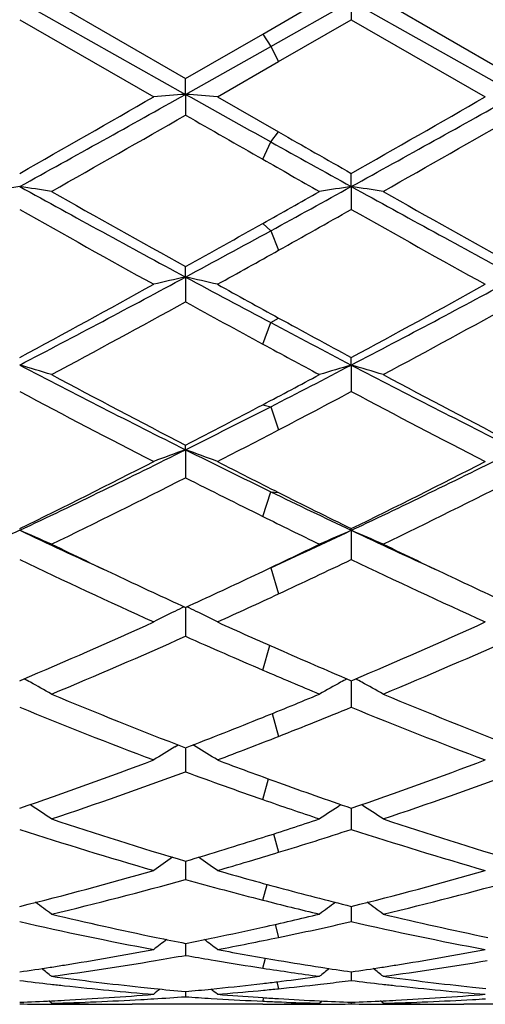
# Model space of a CAD drawing. Units: inches. Extents: x 3.9 to 17.9, y 6.6 to 11.9.
# Drawn here: x 4.1 to 4.3, y 9 to 9.4 of the extents above; entities that cross this region are included whole.
import ezdxf

# ---------------------------------------------------------------- set-up
doc = ezdxf.new("R2010")
doc.units = ezdxf.units.IN
doc.header["$LTSCALE"] = 1.21
doc.header["$MEASUREMENT"] = 0
doc.layers.get('0').update_dxf_attribs({"linetype": 'CONTINUOUS'})

msp = doc.modelspace()

# ---------------------------------------------------------------- linework, layer by layer
at = {"color": 7, "linetype": 'Continuous'}
for p, q in [((4.1271120835, 9.3563657806), (4.1790092904, 9.3272116226)), ((4.1370765224, 9.3563448349), (4.1790094006, 9.3321610802)), ((4.2031811997, 9.346092151799999), (4.2209425486, 9.356344835)), ((4.2056721431, 9.3421726228), (4.230906626, 9.3563657818)), ((4.230906626, 9.3563657818), (4.2309064211, 9.350592194099999)), ((4.230906626, 9.3563657818), (4.282803489, 9.3272117868)), ((4.240871878, 9.356344835), (4.2828036063, 9.33216229)), ((4.1271119681, 9.350592539600001), (4.1690448008, 9.326430888700001)), ((4.2081630866, 9.3374743838), (4.2309064211, 9.350592194099999)), ((4.2309064211, 9.350592194099999), (4.2728369692, 9.3264308889)), ((4.1790094006, 9.3321610802), (4.2031811997, 9.346092151799999)), ((4.1790092904, 9.3272116226), (4.2056721431, 9.3421726228)), ((4.188973149100001, 9.326430888700001), (4.2081630866, 9.3374743838)), ((4.1790092904, 9.3272116226), (4.1790094006, 9.3321610802)), ((4.1790092904, 9.3272116226), (4.1790094006, 9.3207109494)), ((4.188973149100001, 9.326430888700001), (4.2081630868, 9.3154254185)), ((4.230906626, 9.2983283888), (4.2309064211, 9.3024510649)), ((4.230906626, 9.2983283888), (4.2309064211, 9.2911587789)), ((4.1790092904, 9.2699769969), (4.1790094006, 9.2732352176)), ((4.1790092904, 9.2699769969), (4.1790094006, 9.2622039585)), ((4.230906626, 9.2424141346), (4.2309064211, 9.244778760900001)), ((4.230906626, 9.2424141346), (4.2309064211, 9.234107200599999)), ((4.1790092904, 9.2158885013), (4.1790094006, 9.2173379201)), ((4.1790092904, 9.2158885013), (4.1790094006, 9.2071235688)), ((4.230906626, 9.190640549600001), (4.2309064211, 9.1911618043)), ((4.230906626, 9.190640549600001), (4.2309064211, 9.181496026900001)), ((4.1995240624, 9.1760458158), (4.2031811997, 9.1777773488)), ((4.2031811997, 9.1777773488), (4.204279059, 9.1782987327)), ((4.179009295299999, 9.166486256), (4.1790094006, 9.1574572228)), ((4.1271119681, 9.1435345788), (4.1275980756, 9.1437409171)), ((4.2304223564, 9.1437402791), (4.2309064212, 9.1435348327)), ((4.2309064212, 9.1435348327), (4.231392644700001, 9.1437412297)), ((4.2309065971, 9.1435351202), (4.230906557, 9.1416609389)), ((4.230906557, 9.1416609389), (4.2309064211, 9.1352236046)), ((4.175670868, 9.1227743287), (4.1767246372, 9.1234083933)), ((4.1823475958, 9.1227742646), (4.181299335, 9.1234050644)), ((4.1790093162, 9.1225147621), (4.1790093276, 9.1215157275)), ((4.1790093276, 9.1215157275), (4.1790094006, 9.11499701)), ((4.230906557, 9.1035013422), (4.2309064211, 9.0969595616)), ((4.1790093363, 9.0870100361), (4.1790094006, 9.0812750042)), ((4.230906488600001, 9.0712891234), (4.2309064211, 9.068084563200001)), ((4.230906521700001, 9.0728465072), (4.230906488600001, 9.0712891234)), ((4.1870668341, 9.062880396799999), (4.1881793071, 9.063110048099999)), ((4.1790093571, 9.0612534453), (4.1790094006, 9.0575079822)), ((4.1870668341, 9.0561068202), (4.1884020302, 9.0558809666)), ((4.2309064813, 9.0523360176), (4.2309064211, 9.0496404937)), ((4.2078993793, 9.0492605062), (4.2091018733, 9.049407738300001)), ((4.1790093803, 9.046174045), (4.1790094006, 9.044553519299999)), ((4.1870668341, 9.0469479079), (4.1887837034, 9.047121434500001)), ((4.2017662824, 9.046438439800001), (4.2033871221, 9.046593354299999)), ((4.2212202577, 9.0484783648), (4.2233250289, 9.048722632899999)), ((4.1370765222, 9.042506362300001), (4.1361904304, 9.0432320102)), ((4.187066833999999, 9.044016401), (4.1888915775, 9.0439042413)), ((4.2017662834, 9.0443571268), (4.2032531154, 9.044257293300001)), ((4.2209425485, 9.042506362300001), (4.2218069258, 9.0432143233)), ((4.240871878, 9.042506362300001), (4.239985667, 9.0432320913)), ((4.2031811997, 9.0421990446), (4.1623113128, 9.0421695021)), ((4.2057002284, 9.0422217276), (4.2081630866, 9.0421990446)), ((4.2081205074, 9.0429355156), (4.2091018724, 9.042896533)), ((4.2081630866, 9.0421990446), (4.2156356214, 9.0421695021)), ((4.2081817476, 9.0422518135), (4.2091018733, 9.0422644054)), ((4.2150223369, 9.0423668497), (4.2156306321, 9.0423794758)), ((4.2209438311, 9.042184408899999), (4.223325061600001, 9.0422007824)), ((4.2309064342, 9.0428244089), (4.2309064211, 9.0422928626)), ((4.3023583621, 9.0421695021), (4.2661074249, 9.0421695021))]:
    msp.add_line(p, q, dxfattribs=at)
at = {"color": 9, "linetype": 'Continuous'}
for p, q in [((4.2031813756, 9.3460922533), (4.2056721431, 9.3421726228)), ((4.2056721431, 9.3421726228), (4.2081629107, 9.3374742824)), ((4.2056721431, 9.3123220124), (4.2081629107, 9.3154255193)), ((4.2031813756, 9.3068898087), (4.2056721431, 9.3123220124)), ((4.2031813756, 9.2867638782), (4.2056721431, 9.284460191299999)), ((4.2056721431, 9.284460191299999), (4.2081629107, 9.2783810883)), ((4.2056721431, 9.2557015836), (4.2081629107, 9.2571389187)), ((4.2031813756, 9.2489955475), (4.2056721431, 9.2557015836)), ((4.2031813756, 9.2299759193), (4.2056721431, 9.2293712989)), ((4.2056721431, 9.2293712989), (4.2081629107, 9.222130782999999)), ((4.2031813756, 9.1950044811), (4.2056721431, 9.2027423785)), ((4.2056721431, 9.2027423785), (4.2081629107, 9.202461679099999)), ((4.2056721431, 9.178893694700001), (4.2081629107, 9.1707530223)), ((4.2031813756, 9.1468647462), (4.2054419152, 9.1545704982)), ((4.2061278533, 9.133248375099999), (4.2081629107, 9.1261016482)), ((4.2031813756, 9.1063133484), (4.2049845874, 9.1127832567)), ((4.2065776943, 9.0955398472), (4.2081629107, 9.0897877971)), ((4.2031813756, 9.0748134864), (4.2045342172, 9.0797347291)), ((4.207036778, 9.0671920406), (4.2081629107, 9.0631217664)), ((4.2031813756, 9.0535017564), (4.20405676, 9.0566147691)), ((4.2075418901, 9.049220546599999), (4.2081629107, 9.0470657351)), ((4.2031813756, 9.0431471405), (4.2035093337, 9.0442445898))]:
    msp.add_line(p, q, dxfattribs=at)
at = {"color": 7, "linetype": 'Continuous'}
for centre, radius, start, end in [((-8.250477176799999, 31.3290106875), 25.2190769082, 299.2581116910001, 299.3933497438), ((-0.479829433, 17.6370911957), 9.5267453398, 298.9194659905, 299.2766700442), ((4.391692423899999, 6.5487625961), 2.7865773106, 94.37730838729999, 94.5828197366), ((10.2195140636, 20.1126373967), 12.3617598684, 240.7484789881, 240.8900231812), ((3.966290729, 6.5484903344), 2.7868514821, 85.41691438689999, 85.6223925898), ((-0.3808038586, 17.6455829214), 9.5364842487, 298.919873909, 299.2767115901), ((-0.9308765723000001, 18.1957381486), 10.231021908, 299.6287200672, 299.8992402151), ((-0.8348165273, 18.2089026101), 10.2462885046, 299.6299226828, 299.9000277306), ((-0.2663508124, 17.0661878193), 8.9304893126, 299.5430876492, 299.8527997018), ((9.5704058894, 18.7217473249), 10.8372801492, 240.166177841, 240.3133875693), ((-0.1531307182, 17.049839464), 8.9116193568, 299.5421980287, 299.8525556208), ((8.9276266439, 17.5619665779), 9.5015144772, 240.2176611203, 240.375554223), ((8.4639129943, 16.9613919675), 8.7544780726, 240.8952928383, 241.0841402064), ((8.3799423112, 16.634855296), 8.434714583, 240.3179171235, 240.4566936198), ((4.343689285, 7.857949784700001), 1.4565699266, 98.55101057840001, 98.9475625609), ((3.9105955998, 7.858248684099999), 1.4562653217, 81.0529430678, 81.4496031737), ((7.1479549976, 14.7663221998), 6.246955194500001, 241.0811456432, 241.6235346896), ((7.3111249152, 14.8970630131), 6.4372033267, 240.4568571755, 240.884965734), ((0.9039884001, 15.1491631634), 6.7269903872, 299.3695802117, 299.5433181086), ((1.0464708178, 15.0628149345), 6.585585513200001, 298.6667618188, 298.9172767534), ((4.4475109356, 7.857814955599999), 1.4567073757, 98.551275909, 98.9478021348), ((4.0143820708, 7.858159707), 1.456354598, 81.0531421836, 81.4498101276), ((7.251585426, 14.7660612837), 6.2466473746, 241.0813055667, 241.6237168625), ((7.419838201, 14.9059427709), 6.4473535076, 240.4577449256, 240.8851655011), ((7.022616738200001, 14.4186504569), 5.888557999700001, 240.5464946158, 241.0139900091), ((1.1994187464, 14.6603921737), 6.1659212426, 299.2068141943, 299.4492224386), ((7.1238051421, 14.4137873907), 5.883042317, 240.5453078381, 241.0132205115), ((1.4066767287, 14.2549856212), 5.7011986045, 299.0958374228, 299.374217967), ((1.6172598003, 14.0178166612), 5.394862549500001, 298.3495720274001, 298.671823542), ((1.639220838, 13.8732050864), 5.2642065828, 298.9703161052, 299.2093295995), ((2.1931361709, 12.9464496523), 4.178533622200001, 297.5702632858, 298.3760186011), ((4.401724761100001, 8.2703533057), 1.0241336362, 102.5603126811, 103.1320959456), ((3.9562490757, 8.2702216964), 1.0242718263, 76.86717359739998, 77.4388453187), ((6.393594043099999, 13.3742224105), 4.6636054767, 241.6494151805, 242.0209844397), ((2.2956040439, 12.9488823278), 4.1813039295, 297.5709507389, 298.3761699907), ((2.0909915528, 13.0187212976), 4.2881733935, 298.3477815698, 298.9863363603), ((6.466822724400001, 13.3820789247), 4.7028368255, 241.0296794919, 241.2965707409), ((2.1935197346, 13.0208832858), 4.2906770904, 298.3489568854, 298.9871102267999), ((2.2339126349, 12.7926109547), 4.0307784591, 298.1744618235, 298.8528035442), ((6.2995114525, 13.1140941976), 4.39699754, 241.1667999838, 241.5257320941), ((2.3395171344, 12.7893619124), 4.0270601817, 298.1735978516, 298.8525436687), ((6.2013168607, 12.8975695789), 4.1503491492, 241.2990778734, 241.656421425), ((6.0847935306, 12.7937764243), 4.0061291501, 242.0265991878, 242.4344801621), ((6.070885440700001, 12.6932462301), 3.9180583507, 241.5304738184, 241.8255266604), ((3.896066924, 8.454499132), 0.8210917388, 72.9309878861, 73.6569523769), ((5.682822970299999, 12.222139493), 3.3613986091, 242.4309961997, 243.4244569696), ((2.6313404852, 12.3062246385), 3.4562330134, 297.0974359789, 297.5683366067), ((4.4620453859, 8.4542621265), 0.8213456728, 106.3446575809, 107.0703769716), ((3.999853529, 8.4544528786), 0.8211385234, 72.931351505, 73.6573324639), ((5.7868174466, 12.222579462), 3.3618810003, 242.4314446361, 243.4247529725), ((5.7419599475, 12.2357125936), 3.3990292852, 241.8254444756, 242.6243379975), ((2.5750988241, 12.3121931664), 3.4857877091, 297.843816119, 298.1744902469), ((5.8470471761, 12.2382327216), 3.4018607815, 241.8263051063, 242.6245079963), ((5.6438076843, 12.0869675202), 3.2309713839, 242.0030822543, 242.8420104687), ((2.6743277213, 12.1625048301), 3.3163910996, 297.5486332908, 297.9927093769), ((5.7468536679, 12.0854221307), 3.2292557789, 242.0019393466, 242.8412747222), ((2.8024178648, 11.9712663109), 3.0801153917, 296.5467913373, 297.1025785448), ((2.7224094638, 12.0327281084), 3.1698746486, 297.3557137611, 297.8487356204), ((2.8114627708, 11.8993178), 3.0196194471, 297.1413177673, 297.5512493945), ((3.0075889057, 11.5577600639), 2.6185087613, 295.311687191, 296.5745353619), ((4.4202198195, 8.5477707748), 0.7103265558, 109.851102011, 110.7079719913), ((3.9377467536, 8.5476730631), 0.7104361220000001, 69.29093874680001, 70.1476288578), ((5.4357911892, 11.7312709538), 2.8118765306, 243.4515214623, 244.0572635924), ((3.1107190406, 11.5590615251), 2.6199691112, 295.3126559688, 296.5747984481), ((2.9600107827, 11.5689398864), 2.6487648408, 296.1435046088, 297.1583976622), ((5.472852153400001, 11.7166704386), 2.8143710784, 242.8586773838, 243.2968398793), ((3.0633805439, 11.5696879733), 2.6496232584, 296.1446236515, 297.1591408909), ((3.0274649251, 11.4734275289), 2.5420834601, 295.8805834458, 296.9358356234), ((5.3981415036, 11.6085627709), 2.693175324, 243.0845855988, 243.6598425787), ((3.1319010289, 11.4721897487), 2.5406901377, 295.8797671456, 296.9355641072), ((5.317257995299999, 11.4882380341), 2.5414786047, 244.063317975, 244.6942520249), ((5.373355276, 11.5191322538), 2.5931902746, 243.2994427465, 243.8605567816), ((5.3085271511, 11.4280567173), 2.4916483646, 243.664896283, 244.1197291578), ((4.3800251772, 8.5963774708), 0.6458431236, 113.0541820896, 114.0183377649), ((3.8742702541, 8.5965018777), 0.6457007456, 65.98289255890002, 66.9473135099), ((5.123695663, 11.2987232158), 2.3317788104, 244.6978374014, 245.4189702226), ((3.2501584198, 11.2644969393), 2.294067865, 294.6147608193, 295.309952867), ((4.4838533615, 8.596317385499999), 0.6459118161999999, 113.0548320235, 114.0189173617), ((3.9780570316, 8.5964692868), 0.6457340063, 65.9833742945, 66.9478206496), ((5.2272470083, 11.2982709133), 2.3312657307, 244.6984874242, 245.4197214068), ((5.1509146542, 11.2764846352), 2.3230879921, 244.1244225668, 244.7101530206), ((3.2152381859, 11.2593255446), 2.3040994858, 295.4201425166, 295.8798105793), ((5.2549233106, 11.2769944521), 2.3236397853, 244.1251765343, 244.7107127502), ((5.0680650876, 11.1442718281), 2.1766672903, 244.3869754948, 245.6049313617), ((3.2727416077, 11.1805356302), 2.2168083239, 294.9588781991, 295.6089859161), ((5.1715513363, 11.1435348103), 2.1758697212, 244.385907358, 245.6042519694), ((5.0831857883, 11.1334635468), 2.1648406851, 244.713840892, 245.3127956394), ((3.2867646506, 11.1079914345), 2.1367132784, 294.6817793047, 295.288676201), ((5.1878397257, 11.135331632), 2.1668962316, 244.7143533397, 245.3127606103), ((3.334160754700001, 11.0483439323), 2.0710450005, 294.3773558213, 294.9615716393), ((4.4462953602, 8.617258769500001), 0.6111831893, 115.9784695936, 116.2818928728), ((3.9116866135, 8.6172210125), 0.6112331537, 63.71660517000001, 64.0198957894), ((4.4438789352, 8.622130006399999), 0.6057455461, 116.280974813, 116.9821044223), ((3.9140750646, 8.622035377000001), 0.6058588900999999, 63.016566445, 63.71751921799999), ((3.3925715866, 10.8740747254), 1.8799784647, 293.0152435611, 294.3948390785), ((5.0006363019, 10.9531219625), 1.9665027574, 245.6226444269, 246.2350147397), ((3.496185885, 10.8744125574), 1.8803595996, 293.0162783285, 294.3955233858), ((3.4357814164, 10.8203636243), 1.8214405114, 292.6451209649, 294.0820248918), ((4.9545492339, 10.8943585807), 1.9021798969, 245.9388702575, 246.7337972392), ((3.5398460525, 10.8197792419), 1.8207975017, 292.6443808298, 294.0817472817), ((4.9537654487, 10.8468964879), 1.850396255, 246.2377737905, 246.9887080335), ((4.9111811543, 10.7939165657), 1.7927753297, 246.7391153685, 247.3555635706001), ((3.8470928821, 8.6287826259), 0.5871648289, 61.1455518144, 61.36395175189999), ((3.8488062577, 8.6318776558), 0.5836272003, 60.40086307090001, 61.1462428134), ((4.5093466548, 8.6316849497), 0.5838608674, 118.8561557843, 119.601216614), ((4.5110158802, 8.628669832), 0.587307199, 118.6388509134, 118.8568222558), ((3.9508742334, 8.6287460923), 0.5872035135, 61.1461361624, 61.36454416340001), ((3.9525954724, 8.631855399099999), 0.5836495858, 60.40141807929999, 61.1468304334), ((4.7769746219, 10.6731917269), 1.6619752807, 247.3548546108, 248.9125843975), ((3.5715696669, 10.695959184), 1.6866355349, 291.9921867547, 292.6444101933), ((4.8809962966, 10.6737894248), 1.6626140384, 247.355587109, 248.9126712228), ((4.7402591823, 10.6312184378), 1.616771262, 247.7132752113, 249.3103642522), ((3.6094001383, 10.6518934257), 1.6390721174, 291.426418282, 292.2830094316), ((4.8439104144, 10.6307978239), 1.6163279807, 247.7123216769, 249.3097702042), ((3.6040993247, 10.6150160165), 1.5994004984, 291.0666361921, 291.9975235184), ((3.6399909428, 10.5737435789), 1.5551483996, 290.6715023193, 291.429071483), ((4.4708726075, 8.6333504735), 0.5715590757, 121.0967720892, 121.8756886892), ((3.8870702972, 8.6332575934), 0.5716775790999999, 58.1228400054, 58.90154786319999), ((3.6596534629, 10.4675340701), 1.4418008047, 288.9182352403, 290.6894234862), ((4.7164635381, 10.516782455), 1.4942676321, 249.3285110496, 250.112954577), ((3.7633779951, 10.467669673), 1.4419515585, 288.9191191595, 290.6900340356), ((3.6907996514, 10.4357788873), 1.4081241162, 288.477369589, 290.2861737411), ((4.6833153143, 10.4808061871), 1.4559392718, 249.7340389144, 250.7448079218), ((3.7947100908, 10.4354831897), 1.4078071886, 288.4767413783, 290.2858981197999), ((4.6928225555, 10.4516218033), 1.4249509525, 250.1155944732, 251.0851369424), ((4.6615490901, 10.4188856566), 1.3903046522, 250.7501111929, 251.5236213322), ((3.8220754718, 8.6301120429), 0.5659070231000001, 56.17691400169999, 56.98068175060001), ((4.5360918498, 8.6299305699), 0.5661403051, 123.0219082987, 123.8253274182), ((3.9258651, 8.6300928913), 0.5659261217, 56.17751155439999, 56.98131695070001), ((4.552816124800001, 10.3444020231), 1.3117796505, 251.5227598402, 253.4434514836), ((3.8003935722, 10.3588642384), 1.3270205582, 287.6696145951, 288.4762889437001), ((4.6567128863, 10.3447501262), 1.3121419471, 251.5233775048, 253.4434826792), ((4.5247580493, 10.3185138358), 1.2846465564, 251.9686491756, 253.9249760375), ((3.829265798, 10.3310166787), 1.2977719979, 286.9753245213, 288.0281809929), ((4.6284848646, 10.3182486675), 1.2843736602, 251.9678594286, 253.924502004), ((3.8163645532, 10.308362328), 1.2740535656, 286.5372483219, 287.6746163984), ((3.8440423039, 10.2824331945), 1.2469911227, 286.0580128089, 286.977701073), ((4.496383084, 8.624444757200001), 0.5642965178, 124.7239681714, 125.4563140914), ((3.8615482889, 8.6243494685), 0.564424358, 54.5421381741, 55.27291433290001), ((3.842722286, 10.2165985544), 1.178577997, 283.9632205739, 286.0739719389), ((4.5237612767, 10.2471987078), 1.2103258289, 253.9420222714, 254.8851498832), ((3.9464919449, 10.2166398103), 1.1786238723, 283.9639080693, 286.0744681096), ((3.867711923, 10.1971695429), 1.1585019383, 283.4449579176, 285.5873350247), ((4.4976381486, 10.2247939966), 1.1870804375, 254.4301006665, 255.6377667905), ((3.9715512846, 10.1970268102), 1.1583528855, 283.4444824267, 285.5870728958001), ((4.512842016700001, 10.2069572162), 1.1686292408, 254.8875203756, 256.0394803545), ((3.7986315428, 8.6178387501), 0.5651307948, 53.21034414609999, 53.8409382928), ((4.4877191694, 10.1864379227), 1.1474626981, 255.6424955445, 256.5561321402), ((4.5595584405, 8.6176484574), 0.5653855450999999, 126.1636330574, 126.7919776634), ((3.902422837, 8.6178231214), 0.5651457433, 53.21096329589999, 53.84160241350001), ((4.3698231691, 10.1259497956), 1.0853512273, 257.07798892, 259.3394911936), ((4.394410477, 10.1470511886), 1.1069598831, 256.557519004, 258.2942337536), ((3.9628447951, 10.1501459944), 1.1101474628, 282.5029876978, 283.4436900857), ((3.9865707492, 10.1332304493), 1.0928109073, 281.6991523783, 282.919660558), ((4.4735881371, 10.12577275), 1.0851722056, 257.0774174868, 259.3391733101), ((4.49823905, 10.1472274136), 1.1071390022, 256.5579671416, 258.2942393481), ((3.9679647797, 10.1269769472), 1.0864194481, 281.6947471354001, 282.5039009325), ((4.516899395899999, 8.6114877635), 0.5670683546999999, 127.3187954934, 127.8376551503), ((4.3873541355, 10.1138877926), 1.0730545898, 258.3039090899, 258.8043178816), ((3.9712471525, 10.1110923708), 1.07019927, 281.1941487228, 281.6342283294), ((3.8410192396, 8.6113854604), 0.5672100711, 52.1607611283, 52.6771660552), ((3.9924912636, 10.1044775909), 1.0634548474, 280.6470287995, 281.7009183214), ((3.9778926044, 10.0757196825), 1.0342073339, 279.0791449948, 280.6512017346), ((4.3816441966, 10.0842126336), 1.0428346879, 259.3530325181, 260.4240225319), ((4.081664915299999, 10.0757992174), 1.0342891687, 279.0796111223, 280.6514684689), ((4.0007524144, 10.0578361318), 1.0160854243, 277.710395965, 279.5672132743), ((3.997445672, 10.0776529101), 1.036176173, 279.5653947314, 280.0917384264), ((4.3607318036, 10.0786414828), 1.0371772548, 259.9092008537, 260.36099097), ((4.3585867838, 10.0659532936), 1.024309014, 260.4361908059, 261.2735297282), ((4.3784482381, 10.0655407545), 1.0238913214, 260.4265551703, 261.1762535774001), ((4.105335828299999, 10.0526792058), 1.010869396, 277.7053486862, 279.5715698089), ((3.9814689429, 10.0532716339), 1.01147607, 278.2788302435, 278.8246797833), ((3.7817239112, 8.6059777139), 0.5694422540999999, 51.3885140326, 51.78511278350001), ((3.9802896725, 10.0609302264), 1.0192249168, 278.824139811, 279.0772741684), ((4.3562021797, 10.0505070523), 1.0086797939, 261.2742985449, 262.2936676732), ((4.5764841463, 8.605778685399999), 0.5697157090999999, 128.2205284051, 128.6138465598), ((4.3767331329, 10.0546046468), 1.0128215546, 261.1772298774, 261.7217443101), ((4.085277806600001, 10.0531239332), 1.0113277473, 278.2792279332, 278.8252062001), ((3.8855166873, 8.6059644616), 0.5694542190999999, 51.3891433033, 51.7857755213), ((4.0840890129, 10.0608439289), 1.0191387313, 278.8246616226, 279.0777176828), ((4.2495994882, 10.0294981481), 0.9874837056, 262.8746772099, 263.4402242125), ((4.2697835255, 10.0318375549), 0.989836616, 262.2951769455, 263.925196512), ((4.0886775696, 10.0279473161), 0.9859217574, 276.6693054615, 276.9454443556), ((4.0878601677, 10.034584183), 0.9926087740999999, 277.015884165, 277.7050394778), ((4.1084095091, 10.0296770714), 0.9876624864, 276.6815549005, 277.1245754035), ((4.353393273, 10.0294539418), 0.9874398321, 262.8743980461, 263.4400210097), ((4.3735880256, 10.0319384107), 0.9899377873999999, 262.2954350724, 263.9252556939), ((4.2489366518, 10.0238013779), 0.9817485087000001, 263.4406735565, 263.6931870315001), ((4.2479842884, 10.0150060321), 0.9729017739, 263.6920332802, 265.34600816), ((4.2683081892, 10.018663414), 0.9765803261, 263.9294720491, 264.1768618709), ((4.5296584302, 8.601911462999999), 0.5715297632, 128.8581782146, 129.1211415137), ((4.2679159714, 10.0148017601), 0.9726988054000001, 264.1767675072, 264.7557344346), ((4.0902430007, 10.0134261661), 0.9713161578, 275.2434484598, 275.7209239077), ((3.8282445898, 8.6017953897), 0.5716923311, 50.8772623233, 51.13663586020001), ((4.0894868368, 10.0208911081), 0.9788193116, 275.8224179395, 276.6702249203), ((4.1105736536, 10.008958661), 0.9668305290000001, 274.6511746155, 275.41225279), ((4.1099397894, 10.0157276523), 0.9736291344, 275.5076333408, 275.7900593813), ((4.1094073361, 10.0209449597), 0.9788735402, 275.7902581372999, 276.5589905724), ((4.3527241258, 10.0237031466), 0.9816502429, 263.4404749086, 263.6929089732), ((4.3517652961, 10.0148486137), 0.972743969, 263.6917480853, 265.3459110471), ((4.3721187229, 10.0188172372), 0.9767348059000001, 263.9295082301, 264.1767059777), ((4.0917672179, 9.9923034434), 0.9501362788, 272.1318756212, 272.7312616088), ((4.0916760891, 9.99425367), 0.9520886324, 272.7311469158, 272.9749656119), ((4.111736621, 9.991557842899999), 0.9493897109999999, 271.5294476295, 273.2180917244), ((4.0914071351, 9.999186717899999), 0.9570289908, 272.9757180523, 274.6531549321), ((4.1114720069, 9.9967200183), 0.9545586011, 273.2165556656, 273.4631050922), ((4.111329266499999, 9.9990605675), 0.9569034984999999, 273.4631707778, 274.0558180019), ((4.2467458212, 9.9999786437), 0.9578232566, 265.9447077038, 266.4277643644), ((4.246487814, 9.9957627903), 0.9535995090999999, 266.537297937, 267.3970834713), ((4.2669240887, 10.0034506999), 0.9613043334, 265.348851772, 266.1134766451), ((4.2463359543, 9.992592115399999), 0.9504252091, 267.3975482918999, 267.6955848473), ((4.2665849168, 9.9985605863), 0.9564024739, 266.2031653383, 266.4979079582), ((4.2664168606, 9.9957918499), 0.9536286422, 266.4978246895, 267.2689921258), ((4.266251062799999, 9.9924058976), 0.9502386358, 267.2692501304, 267.86836068), ((4.195563219599999, 9.9922033192), 0.9500361440999999, 272.1320069671, 272.7315103937), ((4.1954715323, 9.9941653167), 0.9520002818000001, 272.7313949921, 272.9751268493), ((4.2155317199, 9.9916013953), 0.9494332548000001, 271.5293929626, 273.2179265115), ((4.1951988854, 9.999165471900001), 0.9570078487, 272.9758907387, 274.6532830690001), ((4.2152710724, 9.9966870368), 0.9545255090000001, 273.2164114495, 273.4628117439), ((4.1423842463, 9.9874660684), 0.9452965741, 269.0742850685, 269.6781471381), ((4.1423818823, 9.9871247775), 0.9449552754, 269.6781742308, 269.9999966046), ((4.1423814797, 9.9872572552), 0.9450877531, 270.0000210114, 270.5681021919), ((4.1623145923, 9.9877006873), 0.9455311851, 268.7923304532, 269.9998012747), ((4.1957072543, 9.9874138859), 0.9452443895, 270.453036267, 270.7561606028), ((4.2462533535, 9.9904860967), 0.9483175701000001, 267.7547943836, 268.4705814006), ((4.195700636000001, 9.9878781715), 0.9457087226, 270.8119413715, 271.1706870402), ((4.2156355507, 9.9873110317), 0.9451415296, 270.0000042791, 270.321796952), ((4.2156318953, 9.987761276), 0.9455917892, 270.4661533969, 270.9255621077), ((4.2461774258, 9.9873823315), 0.9452128373, 269.0742802584, 269.6782505820001), ((4.2461750469, 9.987036931699999), 0.9448674295999999, 269.6782772161, 269.9999950497), ((4.2461746385, 9.9871636894), 0.9449941872, 270.0000198087, 270.5444027407), ((4.2661107824, 9.9877633744), 0.9455938722, 268.7922234496, 269.999796557)]:
    msp.add_arc(centre, radius, start, end, dxfattribs=at)

doc.saveas('drawing.dxf')
